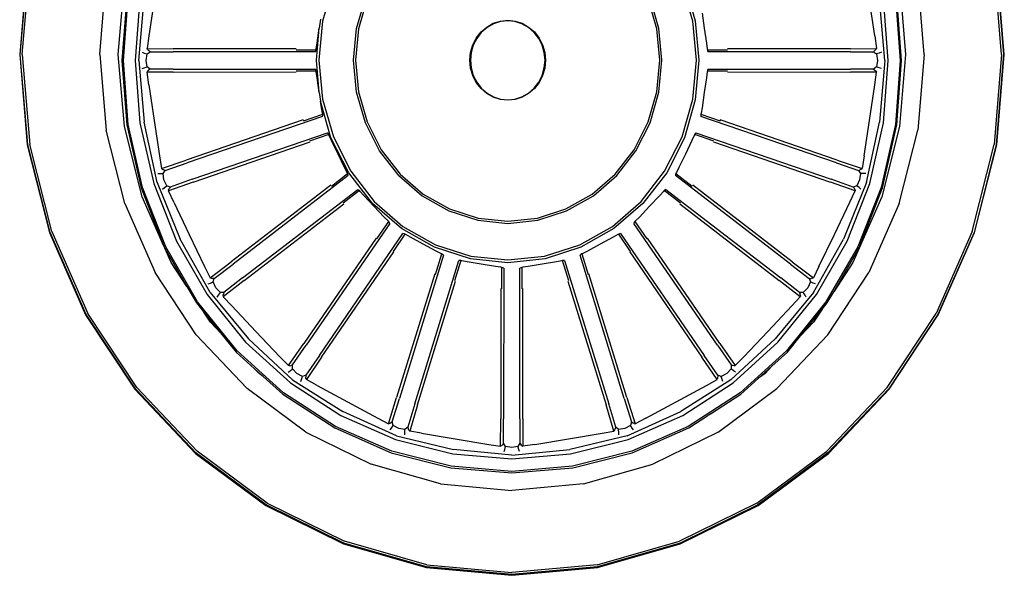
# Model space of a CAD drawing. Units: millimetres. Extents: x -16772 to 41058, y -6243 to 5403.
# Drawn here: x 17121 to 17224, y 1742 to 1801 of the extents above; entities that cross this region are included whole.
import ezdxf

# ---------------------------------------------------------------- set-up
doc = ezdxf.new("R2010")
doc.units = ezdxf.units.MM

msp = doc.modelspace()

# ---------------------------------------------------------------- linework, layer by layer
for p, q in [((17121.72, 1806.69), (17120.93, 1797.19)), ((17120.99, 1797.19), (17121.78, 1806.68)), ((17121.2, 1797.19), (17121.99, 1806.64)), ((17224, 1797.19), (17223.22, 1806.64)), ((17223.42, 1806.68), (17224.21, 1797.19)), ((17224.28, 1797.19), (17223.49, 1806.69)), ((17129.34, 1797.19), (17130.01, 1805.14)), ((17131.28, 1797.19), (17131.91, 1804.79)), ((17153.85, 1804.59), (17152.72, 1800.66)), ((17191.58, 1800.66), (17190.45, 1804.59)), ((17190.7, 1804.7), (17191.84, 1800.71)), ((17213.29, 1804.79), (17213.92, 1797.19)), ((17215.86, 1797.19), (17215.2, 1805.14)), ((17132.17, 1803.33), (17131.66, 1796.56)), ((17131.82, 1796.56), (17132.32, 1803.31)), ((17133.55, 1803.1), (17133.06, 1796.56)), ((17133.43, 1796.56), (17133.98, 1803.03)), ((17135.03, 1802.85), (17134.48, 1799.12)), ((17156.29, 1799.91), (17157.21, 1803.12)), ((17157.4, 1803.04), (17156.5, 1799.87)), ((17187.81, 1799.87), (17186.9, 1803.04)), ((17188.02, 1799.91), (17187.09, 1803.12)), ((17210.68, 1799.12), (17210.13, 1802.85)), ((17211.73, 1796.56), (17211.18, 1803.03)), ((17212.1, 1796.56), (17211.61, 1803.1)), ((17212.84, 1803.31), (17213.34, 1796.56)), ((17213.5, 1796.56), (17212.99, 1803.33)), ((17192.55, 1801.52), (17192.79, 1799.95)), ((17152.72, 1800.66), (17152.34, 1796.57)), ((17152.51, 1800.89), (17152.37, 1799.95)), ((17169.95, 1800.06), (17170.63, 1800.45)), ((17170.65, 1800.4), (17169.98, 1800.01)), ((17170.63, 1800.45), (17171.38, 1800.69)), ((17171.39, 1800.63), (17170.65, 1800.4)), ((17171.38, 1800.69), (17172.15, 1800.77)), ((17172.15, 1800.71), (17171.39, 1800.63)), ((17172.15, 1800.77), (17172.92, 1800.69)), ((17172.91, 1800.63), (17172.15, 1800.71)), ((17173.65, 1800.4), (17172.91, 1800.63)), ((17172.92, 1800.69), (17173.67, 1800.45)), ((17174.33, 1800.01), (17173.65, 1800.4)), ((17173.67, 1800.45), (17174.35, 1800.06)), ((17191.96, 1796.57), (17191.58, 1800.66)), ((17191.84, 1800.71), (17192.23, 1796.57)), ((17152.08, 1796.57), (17152.37, 1799.95)), ((17152.14, 1798.37), (17152.37, 1799.95)), ((17155.98, 1796.57), (17156.29, 1799.91)), ((17156.5, 1799.87), (17156.19, 1796.57)), ((17168.85, 1798.9), (17169.35, 1799.54)), ((17169.38, 1799.5), (17168.9, 1798.87)), ((17169.35, 1799.54), (17169.95, 1800.06)), ((17169.98, 1800.01), (17169.38, 1799.5)), ((17174.92, 1799.5), (17174.33, 1800.01)), ((17174.35, 1800.06), (17174.96, 1799.54)), ((17175.41, 1798.87), (17174.92, 1799.5)), ((17174.96, 1799.54), (17175.45, 1798.9)), ((17188.11, 1796.57), (17187.81, 1799.87)), ((17188.33, 1796.57), (17188.02, 1799.91)), ((17192.79, 1799.95), (17193.02, 1798.37)), ((17134.48, 1799.12), (17134.3, 1797.8)), ((17152.06, 1797.78), (17152.14, 1798.37)), ((17168.49, 1798.18), (17168.85, 1798.9)), ((17168.9, 1798.87), (17168.54, 1798.15)), ((17175.77, 1798.15), (17175.41, 1798.87)), ((17175.45, 1798.9), (17175.82, 1798.18)), ((17193.02, 1798.37), (17193.1, 1797.78)), ((17210.68, 1799.12), (17210.86, 1797.8)), ((17133.78, 1797.42), (17134, 1797.33)), ((17134, 1797.33), (17134.3, 1797.25)), ((17134.3, 1797.8), (17137.03, 1797.78)), ((17134.35, 1797.69), (17134.3, 1797.8)), ((17134.3, 1797.25), (17134.61, 1797.47)), ((17134.35, 1797.69), (17134.46, 1797.58)), ((17134.61, 1797.47), (17134.46, 1797.58)), ((17134.61, 1797.47), (17137.04, 1797.46)), ((17149.94, 1797.78), (17137.03, 1797.78)), ((17151.97, 1797.46), (17137.04, 1797.46)), ((17149.93, 1797.67), (17152.05, 1797.67)), ((17151.97, 1797.46), (17152.02, 1797.57)), ((17152.02, 1797.57), (17152.05, 1797.67)), ((17152.05, 1797.67), (17152.06, 1797.78)), ((17168.18, 1796.57), (17168.26, 1797.39)), ((17168.31, 1797.38), (17168.24, 1796.57)), ((17168.26, 1797.39), (17168.49, 1798.18)), ((17168.54, 1798.15), (17168.31, 1797.38)), ((17175.99, 1797.38), (17175.77, 1798.15)), ((17175.82, 1798.18), (17176.04, 1797.39)), ((17176.07, 1796.57), (17175.99, 1797.38)), ((17176.04, 1797.39), (17176.12, 1796.57)), ((17193.1, 1797.78), (17193.11, 1797.67)), ((17193.11, 1797.67), (17195.23, 1797.67)), ((17193.11, 1797.67), (17193.14, 1797.57)), ((17193.14, 1797.57), (17193.19, 1797.46)), ((17208.12, 1797.46), (17193.19, 1797.46)), ((17208.13, 1797.78), (17195.22, 1797.78)), ((17208.12, 1797.46), (17210.55, 1797.47)), ((17208.13, 1797.78), (17210.86, 1797.8)), ((17210.55, 1797.47), (17210.7, 1797.58)), ((17210.55, 1797.47), (17210.87, 1797.25)), ((17210.81, 1797.69), (17210.7, 1797.58)), ((17210.81, 1797.69), (17210.86, 1797.8)), ((17211.16, 1797.33), (17210.87, 1797.25)), ((17211.38, 1797.42), (17211.16, 1797.33)), ((17120.93, 1797.19), (17121.72, 1787.69)), ((17121.78, 1787.7), (17120.99, 1797.19)), ((17121.2, 1797.19), (17121.99, 1787.74)), ((17129.34, 1797.19), (17130.01, 1789.24)), ((17131.91, 1789.6), (17131.28, 1797.19)), ((17131.66, 1796.56), (17132.17, 1789.78)), ((17132.32, 1789.81), (17131.82, 1796.56)), ((17133.06, 1796.56), (17133.55, 1790.01)), ((17133.43, 1796.56), (17133.98, 1790.08)), ((17134.19, 1796.56), (17134.3, 1797.25)), ((17134.3, 1795.87), (17134.19, 1796.56)), ((17152.37, 1793.17), (17152.08, 1796.57)), ((17152.34, 1796.57), (17152.72, 1792.48)), ((17156.29, 1793.23), (17155.98, 1796.57)), ((17156.19, 1796.57), (17156.5, 1793.27)), ((17168.26, 1795.75), (17168.18, 1796.57)), ((17168.24, 1796.57), (17168.31, 1795.76)), ((17175.99, 1795.76), (17176.07, 1796.57)), ((17176.12, 1796.57), (17176.04, 1795.75)), ((17187.81, 1793.27), (17188.11, 1796.57)), ((17188.02, 1793.23), (17188.33, 1796.57)), ((17191.58, 1792.48), (17191.96, 1796.57)), ((17192.23, 1796.57), (17191.84, 1792.42)), ((17210.87, 1797.25), (17210.97, 1796.56)), ((17210.97, 1796.56), (17210.87, 1795.87)), ((17211.73, 1796.56), (17211.18, 1790.08)), ((17211.61, 1790.01), (17212.1, 1796.56)), ((17213.34, 1796.56), (17212.84, 1789.81)), ((17212.99, 1789.78), (17213.5, 1796.56)), ((17213.92, 1797.19), (17213.29, 1789.6)), ((17215.86, 1797.19), (17215.2, 1789.24)), ((17224, 1797.19), (17223.22, 1787.74)), ((17224.21, 1797.19), (17223.42, 1787.7)), ((17223.49, 1787.69), (17224.28, 1797.19)), ((17133.78, 1795.7), (17134, 1795.78)), ((17134, 1795.78), (17134.3, 1795.87)), ((17134.61, 1795.64), (17134.3, 1795.87)), ((17134.35, 1795.42), (17134.3, 1795.31)), ((17137.03, 1795.33), (17134.3, 1795.31)), ((17134.48, 1794), (17134.3, 1795.31)), ((17134.35, 1795.42), (17134.46, 1795.53)), ((17134.61, 1795.64), (17134.46, 1795.53)), ((17137.04, 1795.65), (17134.61, 1795.64)), ((17137.03, 1795.33), (17149.94, 1795.34)), ((17137.04, 1795.65), (17151.97, 1795.65)), ((17152.05, 1795.44), (17149.93, 1795.44)), ((17152.02, 1795.55), (17151.97, 1795.65)), ((17152.05, 1795.44), (17152.02, 1795.55)), ((17152.06, 1795.34), (17152.05, 1795.44)), ((17152.14, 1794.74), (17152.06, 1795.34)), ((17168.49, 1794.96), (17168.26, 1795.75)), ((17168.31, 1795.76), (17168.54, 1794.98)), ((17175.77, 1794.98), (17175.99, 1795.76)), ((17176.04, 1795.75), (17175.82, 1794.96)), ((17193.1, 1795.34), (17193.02, 1794.74)), ((17193.11, 1795.44), (17193.1, 1795.34)), ((17193.14, 1795.55), (17193.11, 1795.44)), ((17195.23, 1795.44), (17193.11, 1795.44)), ((17193.19, 1795.65), (17193.14, 1795.55)), ((17193.19, 1795.65), (17208.12, 1795.65)), ((17195.22, 1795.34), (17208.13, 1795.33)), ((17210.55, 1795.64), (17208.12, 1795.65)), ((17210.86, 1795.31), (17208.13, 1795.33)), ((17210.87, 1795.87), (17210.55, 1795.64)), ((17210.55, 1795.64), (17210.7, 1795.53)), ((17210.68, 1794), (17210.86, 1795.31)), ((17210.81, 1795.42), (17210.7, 1795.53)), ((17210.81, 1795.42), (17210.86, 1795.31)), ((17211.16, 1795.78), (17210.87, 1795.87)), ((17211.38, 1795.7), (17211.16, 1795.78)), ((17152.37, 1793.17), (17152.14, 1794.74)), ((17168.85, 1794.24), (17168.49, 1794.96)), ((17168.54, 1794.98), (17168.9, 1794.27)), ((17169.35, 1793.6), (17168.85, 1794.24)), ((17168.9, 1794.27), (17169.38, 1793.64)), ((17174.92, 1793.64), (17175.41, 1794.27)), ((17175.45, 1794.24), (17174.96, 1793.6)), ((17175.41, 1794.27), (17175.77, 1794.98)), ((17175.82, 1794.96), (17175.45, 1794.24)), ((17193.02, 1794.74), (17192.79, 1793.17)), ((17134.48, 1794), (17135.03, 1790.26)), ((17152.37, 1793.17), (17152.51, 1792.27)), ((17157.21, 1790.01), (17156.29, 1793.23)), ((17156.5, 1793.27), (17157.4, 1790.1)), ((17169.95, 1793.08), (17169.35, 1793.6)), ((17169.38, 1793.64), (17169.98, 1793.12)), ((17174.33, 1793.12), (17174.92, 1793.64)), ((17174.96, 1793.6), (17174.35, 1793.08)), ((17186.9, 1790.1), (17187.81, 1793.27)), ((17187.09, 1790.01), (17188.02, 1793.23)), ((17192.79, 1793.17), (17192.55, 1791.59)), ((17210.13, 1790.26), (17210.68, 1794)), ((17152.61, 1791.59), (17152.51, 1792.27)), ((17153.6, 1788.43), (17152.51, 1792.27)), ((17152.72, 1792.48), (17153.85, 1788.54)), ((17170.63, 1792.69), (17169.95, 1793.08)), ((17169.98, 1793.12), (17170.65, 1792.74)), ((17171.38, 1792.45), (17170.63, 1792.69)), ((17170.65, 1792.74), (17171.39, 1792.5)), ((17172.15, 1792.37), (17171.38, 1792.45)), ((17171.39, 1792.5), (17172.15, 1792.42)), ((17172.15, 1792.42), (17172.91, 1792.5)), ((17172.92, 1792.45), (17172.15, 1792.37)), ((17172.91, 1792.5), (17173.65, 1792.74)), ((17173.67, 1792.69), (17172.92, 1792.45)), ((17173.65, 1792.74), (17174.33, 1793.12)), ((17174.35, 1793.08), (17173.67, 1792.69)), ((17190.45, 1788.54), (17191.58, 1792.48)), ((17191.84, 1792.42), (17190.7, 1788.43)), ((17152.71, 1791), (17152.61, 1791.59)), ((17192.55, 1791.59), (17192.45, 1791)), ((17135.35, 1783.75), (17133.98, 1790.08)), ((17135.03, 1790.26), (17135.6, 1786.53)), ((17150.69, 1790.31), (17138.41, 1786.09)), ((17152.72, 1790.68), (17138.52, 1785.79)), ((17150.71, 1790.21), (17152.73, 1790.9)), ((17152.73, 1790.9), (17152.71, 1791)), ((17152.72, 1790.68), (17152.73, 1790.79)), ((17152.73, 1790.79), (17152.73, 1790.9)), ((17157.4, 1790.1), (17158.88, 1787.18)), ((17185.42, 1787.18), (17186.9, 1790.1)), ((17192.45, 1791), (17192.43, 1790.9)), ((17192.43, 1790.9), (17194.45, 1790.21)), ((17192.43, 1790.9), (17192.43, 1790.79)), ((17192.43, 1790.79), (17192.44, 1790.68)), ((17206.65, 1785.79), (17192.44, 1790.68)), ((17206.75, 1786.09), (17194.47, 1790.31)), ((17209.56, 1786.53), (17210.13, 1790.26)), ((17209.81, 1783.75), (17211.18, 1790.08)), ((17131.95, 1781.53), (17130.01, 1789.24)), ((17133.77, 1782.23), (17131.91, 1789.6)), ((17132.17, 1789.78), (17133.66, 1783.17)), ((17133.81, 1783.22), (17132.32, 1789.81)), ((17133.55, 1790.01), (17134.99, 1783.63)), ((17158.7, 1787.05), (17157.21, 1790.01)), ((17185.6, 1787.05), (17187.09, 1790.01)), ((17210.17, 1783.63), (17211.61, 1790.01)), ((17212.84, 1789.81), (17211.35, 1783.22)), ((17213.29, 1789.6), (17211.43, 1782.23)), ((17211.5, 1783.17), (17212.99, 1789.78)), ((17213.25, 1781.53), (17215.2, 1789.24)), ((17139.04, 1784.07), (17153.25, 1788.95)), ((17153.38, 1788.78), (17151.36, 1788.09)), ((17153.32, 1788.87), (17153.25, 1788.95)), ((17153.38, 1788.78), (17153.32, 1788.87)), ((17153.42, 1788.68), (17153.38, 1788.78)), ((17153.67, 1788.14), (17153.42, 1788.68)), ((17155.46, 1784.76), (17153.6, 1788.43)), ((17154.35, 1786.72), (17153.67, 1788.14)), ((17153.85, 1788.54), (17155.68, 1784.92)), ((17188.62, 1784.92), (17190.45, 1788.54)), ((17190.7, 1788.43), (17188.84, 1784.76)), ((17191.49, 1788.14), (17190.81, 1786.72)), ((17191.74, 1788.68), (17191.49, 1788.14)), ((17191.78, 1788.78), (17191.74, 1788.68)), ((17191.84, 1788.87), (17191.78, 1788.78)), ((17193.8, 1788.09), (17191.78, 1788.78)), ((17191.91, 1788.95), (17191.84, 1788.87)), ((17191.91, 1788.95), (17206.12, 1784.07)), ((17121.72, 1787.69), (17124.04, 1778.48)), ((17124.11, 1778.5), (17121.78, 1787.7)), ((17124.3, 1778.58), (17121.99, 1787.74)), ((17139.13, 1783.76), (17151.4, 1787.99)), ((17160.71, 1784.46), (17158.7, 1787.05)), ((17158.88, 1787.18), (17160.86, 1784.62)), ((17183.44, 1784.62), (17185.42, 1787.18)), ((17183.59, 1784.46), (17185.6, 1787.05)), ((17193.76, 1787.99), (17206.04, 1783.76)), ((17220.9, 1778.58), (17223.22, 1787.74)), ((17223.42, 1787.7), (17221.1, 1778.5)), ((17221.16, 1778.48), (17223.49, 1787.69)), ((17135.6, 1786.53), (17135.81, 1785.21)), ((17135.81, 1785.21), (17138.41, 1786.09)), ((17155.03, 1785.3), (17154.35, 1786.72)), ((17190.81, 1786.72), (17190.13, 1785.3)), ((17206.75, 1786.09), (17209.35, 1785.21)), ((17209.56, 1786.53), (17209.35, 1785.21)), ((17135.89, 1785.13), (17135.81, 1785.21)), ((17135.89, 1785.13), (17136.03, 1785.06)), ((17135.97, 1784.69), (17136.2, 1785)), ((17136.2, 1785), (17136.03, 1785.06)), ((17136.2, 1785), (17138.52, 1785.79)), ((17155.3, 1784.77), (17155.03, 1785.3)), ((17155.68, 1784.92), (17158.14, 1781.74)), ((17186.16, 1781.74), (17188.62, 1784.92)), ((17190.13, 1785.3), (17189.86, 1784.77)), ((17206.65, 1785.79), (17208.96, 1785)), ((17208.96, 1785), (17209.13, 1785.06)), ((17208.96, 1785), (17209.19, 1784.69)), ((17209.27, 1785.13), (17209.13, 1785.06)), ((17209.27, 1785.13), (17209.35, 1785.21)), ((17135.43, 1784.68), (17135.66, 1784.67)), ((17135.66, 1784.67), (17135.97, 1784.69)), ((17136.07, 1784), (17135.97, 1784.69)), ((17136.37, 1783.38), (17136.07, 1784)), ((17139.04, 1784.07), (17136.73, 1783.26)), ((17155.41, 1784.47), (17143.32, 1775.17)), ((17153.64, 1783.36), (17155.35, 1784.68)), ((17155.35, 1784.68), (17155.3, 1784.77)), ((17155.38, 1784.58), (17155.35, 1784.68)), ((17155.41, 1784.47), (17155.38, 1784.58)), ((17157.96, 1781.54), (17155.46, 1784.76)), ((17160.71, 1784.46), (17163.16, 1782.33)), ((17160.86, 1784.62), (17163.28, 1782.52)), ((17181.02, 1782.52), (17183.44, 1784.62)), ((17181.14, 1782.33), (17183.59, 1784.46)), ((17188.84, 1784.76), (17186.35, 1781.54)), ((17189.78, 1784.58), (17189.75, 1784.47)), ((17201.84, 1775.17), (17189.75, 1784.47)), ((17189.81, 1784.68), (17189.78, 1784.58)), ((17189.86, 1784.77), (17189.81, 1784.68)), ((17189.81, 1784.68), (17191.52, 1783.36)), ((17208.43, 1783.26), (17206.12, 1784.07)), ((17209.09, 1784), (17208.79, 1783.38)), ((17209.19, 1784.69), (17209.09, 1784)), ((17209.5, 1784.67), (17209.19, 1784.69)), ((17209.73, 1784.68), (17209.5, 1784.67)), ((17133.66, 1783.17), (17136.06, 1777.06)), ((17136.26, 1776.97), (17133.81, 1783.22)), ((17134.99, 1783.63), (17137.37, 1777.56)), ((17135.35, 1783.75), (17137.76, 1777.77)), ((17135.93, 1783.04), (17136.12, 1783.2)), ((17136.12, 1783.2), (17136.37, 1783.38)), ((17136.73, 1783.26), (17136.37, 1783.38)), ((17139.13, 1783.76), (17136.54, 1782.85)), ((17136.55, 1782.97), (17136.54, 1782.85)), ((17137.09, 1781.66), (17136.54, 1782.85)), ((17136.55, 1782.97), (17136.62, 1783.11)), ((17136.73, 1783.26), (17136.62, 1783.11)), ((17153.59, 1783.45), (17143.14, 1775.42)), ((17144.33, 1773.71), (17156.41, 1783)), ((17156.59, 1782.88), (17154.87, 1781.56)), ((17156.5, 1782.94), (17156.41, 1783)), ((17156.59, 1782.88), (17156.5, 1782.94)), ((17156.66, 1782.8), (17156.59, 1782.88)), ((17188.57, 1782.88), (17188.51, 1782.8)), ((17188.66, 1782.94), (17188.57, 1782.88)), ((17190.29, 1781.56), (17188.57, 1782.88)), ((17188.75, 1783), (17188.66, 1782.94)), ((17188.75, 1783), (17200.83, 1773.71)), ((17202.02, 1775.42), (17191.57, 1783.45)), ((17208.62, 1782.85), (17206.04, 1783.76)), ((17209.81, 1783.75), (17207.4, 1777.77)), ((17207.79, 1777.56), (17210.17, 1783.63)), ((17208.07, 1781.66), (17208.62, 1782.85)), ((17208.79, 1783.38), (17208.43, 1783.26)), ((17208.43, 1783.26), (17208.54, 1783.11)), ((17208.61, 1782.97), (17208.54, 1783.11)), ((17208.61, 1782.97), (17208.62, 1782.85)), ((17209.04, 1783.2), (17208.79, 1783.38)), ((17211.35, 1783.22), (17208.9, 1776.97)), ((17209.23, 1783.04), (17209.04, 1783.2)), ((17209.04, 1776.89), (17211.5, 1783.17)), ((17136.06, 1777.06), (17133.77, 1782.23)), ((17157.05, 1782.37), (17156.66, 1782.8)), ((17158.11, 1781.24), (17157.05, 1782.37)), ((17163.16, 1782.33), (17165.96, 1780.75)), ((17163.28, 1782.52), (17166.04, 1780.96)), ((17178.26, 1780.96), (17181.02, 1782.52)), ((17178.34, 1780.75), (17181.14, 1782.33)), ((17188.11, 1782.37), (17187.05, 1781.24)), ((17188.51, 1782.8), (17188.11, 1782.37)), ((17211.43, 1782.23), (17208.38, 1775.32)), ((17131.95, 1781.53), (17135.14, 1774.29)), ((17137.09, 1781.66), (17138.71, 1778.29)), ((17144.5, 1773.44), (17154.94, 1781.48)), ((17161, 1778.9), (17157.96, 1781.54)), ((17159.18, 1780.11), (17158.11, 1781.24)), ((17158.14, 1781.74), (17161.15, 1779.13)), ((17166.04, 1780.96), (17169.04, 1779.99)), ((17175.27, 1779.99), (17178.26, 1780.96)), ((17183.16, 1779.13), (17186.16, 1781.74)), ((17186.35, 1781.54), (17183.3, 1778.9)), ((17187.05, 1781.24), (17185.98, 1780.11)), ((17190.22, 1781.48), (17200.66, 1773.44)), ((17206.45, 1778.29), (17208.07, 1781.66)), ((17213.25, 1781.53), (17210.06, 1774.29)), ((17159.59, 1779.7), (17159.18, 1780.11)), ((17165.96, 1780.75), (17169, 1779.77)), ((17169, 1779.77), (17172.15, 1779.44)), ((17169.04, 1779.99), (17172.15, 1779.67)), ((17172.15, 1779.67), (17175.27, 1779.99)), ((17172.15, 1779.44), (17175.31, 1779.77)), ((17175.31, 1779.77), (17178.34, 1780.75)), ((17185.98, 1780.11), (17185.57, 1779.7)), ((17159.78, 1779.44), (17151, 1766.65)), ((17158.42, 1777.81), (17159.66, 1779.63)), ((17159.66, 1779.63), (17159.59, 1779.7)), ((17159.72, 1779.54), (17159.66, 1779.63)), ((17159.78, 1779.44), (17159.72, 1779.54)), ((17164.47, 1776.93), (17161, 1778.9)), ((17161.15, 1779.13), (17164.57, 1777.19)), ((17179.73, 1777.19), (17183.16, 1779.13)), ((17183.3, 1778.9), (17179.83, 1776.93)), ((17185.44, 1779.54), (17185.38, 1779.44)), ((17194.16, 1766.65), (17185.38, 1779.44)), ((17185.5, 1779.63), (17185.44, 1779.54)), ((17185.57, 1779.7), (17185.5, 1779.63)), ((17185.5, 1779.63), (17186.74, 1777.81)), ((17124.04, 1778.48), (17127.85, 1769.84)), ((17127.91, 1769.88), (17124.11, 1778.5)), ((17124.3, 1778.58), (17128.09, 1769.98)), ((17140.91, 1772.19), (17137.76, 1777.77)), ((17138.71, 1778.29), (17140.34, 1774.92)), ((17158.34, 1777.88), (17150.75, 1766.82)), ((17152.38, 1765.58), (17161.16, 1778.38)), ((17161.36, 1778.32), (17160.12, 1776.5)), ((17161.27, 1778.35), (17161.16, 1778.38)), ((17161.36, 1778.32), (17161.27, 1778.35)), ((17161.45, 1778.26), (17161.36, 1778.32)), ((17161.95, 1777.98), (17161.45, 1778.26)), ((17163.29, 1777.25), (17161.95, 1777.98)), ((17183.21, 1777.98), (17181.87, 1777.25)), ((17183.71, 1778.26), (17183.21, 1777.98)), ((17183.8, 1778.32), (17183.71, 1778.26)), ((17183.9, 1778.35), (17183.8, 1778.32)), ((17185.04, 1776.5), (17183.8, 1778.32)), ((17184, 1778.38), (17183.9, 1778.35)), ((17184, 1778.38), (17192.78, 1765.58)), ((17194.41, 1766.82), (17186.82, 1777.88)), ((17204.25, 1772.19), (17207.4, 1777.77)), ((17204.82, 1774.92), (17206.45, 1778.29)), ((17220.9, 1778.58), (17217.11, 1769.98)), ((17221.1, 1778.5), (17217.29, 1769.88)), ((17217.35, 1769.84), (17221.16, 1778.48)), ((17136.06, 1777.06), (17136.12, 1776.89)), ((17136.12, 1776.89), (17136.16, 1776.83)), ((17136.82, 1775.32), (17136.16, 1776.83)), ((17136.16, 1776.83), (17138.48, 1772.81)), ((17139.6, 1771.19), (17136.26, 1776.97)), ((17137.37, 1777.56), (17140.61, 1771.96)), ((17164.63, 1776.53), (17163.29, 1777.25)), ((17168.23, 1775.72), (17164.47, 1776.93)), ((17164.57, 1777.19), (17168.29, 1776)), ((17176.02, 1776), (17179.73, 1777.19)), ((17179.83, 1776.93), (17176.07, 1775.72)), ((17181.87, 1777.25), (17180.53, 1776.53)), ((17204.55, 1771.96), (17207.79, 1777.56)), ((17208.9, 1776.97), (17205.56, 1771.19)), ((17206.37, 1772.27), (17209.04, 1776.89)), ((17152.62, 1765.39), (17160.2, 1776.45)), ((17165.4, 1776.09), (17160.78, 1761.05)), ((17164.58, 1774.09), (17165.24, 1776.23)), ((17165.14, 1776.27), (17164.63, 1776.53)), ((17165.24, 1776.23), (17165.14, 1776.27)), ((17165.32, 1776.16), (17165.24, 1776.23)), ((17165.4, 1776.09), (17165.32, 1776.16)), ((17172.15, 1775.31), (17168.23, 1775.72)), ((17168.29, 1776), (17172.15, 1775.6)), ((17172.15, 1775.6), (17176.02, 1776)), ((17176.07, 1775.72), (17172.15, 1775.31)), ((17179.84, 1776.16), (17179.76, 1776.09)), ((17184.38, 1761.05), (17179.76, 1776.09)), ((17179.93, 1776.23), (17179.84, 1776.16)), ((17180.02, 1776.27), (17179.93, 1776.23)), ((17179.93, 1776.23), (17180.58, 1774.09)), ((17180.53, 1776.53), (17180.02, 1776.27)), ((17184.96, 1776.45), (17192.54, 1765.39)), ((17138.48, 1772.81), (17136.82, 1775.32)), ((17140.34, 1774.92), (17140.92, 1773.74)), ((17140.92, 1773.74), (17143.14, 1775.42)), ((17141.35, 1773.67), (17143.32, 1775.17)), ((17162.41, 1760.49), (17167.03, 1775.53)), ((17167.24, 1775.54), (17166.58, 1773.41)), ((17167.13, 1775.54), (17167.03, 1775.53)), ((17167.24, 1775.54), (17167.13, 1775.54)), ((17167.33, 1775.52), (17167.24, 1775.54)), ((17167.89, 1775.41), (17167.33, 1775.52)), ((17169.38, 1775.16), (17167.89, 1775.41)), ((17170.87, 1774.91), (17169.38, 1775.16)), ((17171.43, 1774.83), (17170.87, 1774.91)), ((17171.53, 1774.82), (17171.43, 1774.83)), ((17171.53, 1772.58), (17171.53, 1774.82)), ((17171.63, 1774.79), (17171.53, 1774.82)), ((17171.73, 1774.74), (17171.63, 1774.79)), ((17171.73, 1774.74), (17171.72, 1758.93)), ((17173.53, 1774.79), (17173.44, 1774.74)), ((17173.44, 1758.93), (17173.44, 1774.74)), ((17173.63, 1774.82), (17173.53, 1774.79)), ((17173.73, 1774.83), (17173.63, 1774.82)), ((17173.63, 1774.82), (17173.63, 1772.58)), ((17174.29, 1774.91), (17173.73, 1774.83)), ((17175.78, 1775.16), (17174.29, 1774.91)), ((17177.27, 1775.41), (17175.78, 1775.16)), ((17177.83, 1775.52), (17177.27, 1775.41)), ((17177.92, 1775.54), (17177.83, 1775.52)), ((17178.58, 1773.41), (17177.92, 1775.54)), ((17178.03, 1775.54), (17177.92, 1775.54)), ((17178.13, 1775.53), (17178.03, 1775.54)), ((17178.13, 1775.53), (17182.75, 1760.49)), ((17201.84, 1775.17), (17203.81, 1773.67)), ((17202.02, 1775.42), (17204.24, 1773.74)), ((17204.82, 1774.92), (17204.24, 1773.74)), ((17208.38, 1775.32), (17206.37, 1772.27)), ((17139.46, 1767.75), (17135.14, 1774.29)), ((17141.02, 1773.68), (17140.92, 1773.74)), ((17141.02, 1773.68), (17141.17, 1773.66)), ((17141.35, 1773.67), (17141.17, 1773.66)), ((17141.22, 1773.29), (17141.35, 1773.67)), ((17144.33, 1773.71), (17142.37, 1772.19)), ((17164.49, 1774.14), (17160.49, 1761.14)), ((17184.67, 1761.14), (17180.67, 1774.14)), ((17202.79, 1772.19), (17200.83, 1773.71)), ((17203.81, 1773.67), (17203.99, 1773.66)), ((17203.81, 1773.67), (17203.94, 1773.29)), ((17204.14, 1773.68), (17203.99, 1773.66)), ((17204.14, 1773.68), (17204.24, 1773.74)), ((17205.74, 1767.75), (17210.06, 1774.29)), ((17138.48, 1772.81), (17139.47, 1771.09)), ((17140.71, 1773.11), (17140.94, 1773.18)), ((17140.94, 1773.18), (17141.22, 1773.29)), ((17141.52, 1772.67), (17141.22, 1773.29)), ((17141.99, 1772.17), (17141.52, 1772.67)), ((17144.5, 1773.44), (17142.3, 1771.73)), ((17162.69, 1760.38), (17166.68, 1773.38)), ((17171.43, 1772.59), (17171.42, 1758.92)), ((17173.74, 1758.92), (17173.73, 1772.59)), ((17178.48, 1773.38), (17182.47, 1760.38)), ((17202.86, 1771.73), (17200.66, 1773.44)), ((17203.64, 1772.67), (17203.17, 1772.17)), ((17203.94, 1773.29), (17203.64, 1772.67)), ((17204.22, 1773.18), (17203.94, 1773.29)), ((17204.45, 1773.11), (17204.22, 1773.18)), ((17140.61, 1771.96), (17144.64, 1766.97)), ((17140.91, 1772.19), (17144.95, 1767.3)), ((17141.67, 1771.71), (17141.8, 1771.92)), ((17141.8, 1771.92), (17141.99, 1772.17)), ((17142.37, 1772.19), (17141.99, 1772.17)), ((17142.28, 1771.84), (17142.31, 1772)), ((17142.28, 1771.84), (17142.3, 1771.73)), ((17143.18, 1770.78), (17142.3, 1771.73)), ((17142.37, 1772.19), (17142.31, 1772)), ((17204.25, 1772.19), (17200.21, 1767.3)), ((17200.52, 1766.97), (17204.55, 1771.96)), ((17201.98, 1770.78), (17202.86, 1771.73)), ((17203.17, 1772.17), (17202.79, 1772.19)), ((17202.79, 1772.19), (17202.85, 1772)), ((17202.88, 1771.84), (17202.85, 1772)), ((17202.88, 1771.84), (17202.86, 1771.73)), ((17203.36, 1771.92), (17203.17, 1772.17)), ((17203.49, 1771.71), (17203.36, 1771.92)), ((17205.69, 1771.09), (17206.37, 1772.27)), ((17139.47, 1771.09), (17140.25, 1770.13)), ((17143.76, 1766.04), (17139.6, 1771.19)), ((17143.18, 1770.78), (17145.7, 1768.1)), ((17199.46, 1768.1), (17201.98, 1770.78)), ((17205.56, 1771.19), (17201.4, 1766.04)), ((17202.89, 1767.63), (17205.15, 1770.43)), ((17205.15, 1770.43), (17204.26, 1769.07)), ((17205.15, 1770.43), (17205.69, 1771.09)), ((17127.85, 1769.84), (17133.02, 1762.02)), ((17133.07, 1762.07), (17127.91, 1769.88)), ((17133.23, 1762.21), (17128.09, 1769.98)), ((17140.95, 1769.07), (17140.25, 1770.13)), ((17140.25, 1770.13), (17142.01, 1767.95)), ((17211.98, 1762.21), (17217.11, 1769.98)), ((17217.29, 1769.88), (17212.14, 1762.07)), ((17212.19, 1762.02), (17217.35, 1769.84)), ((17142.01, 1767.95), (17140.95, 1769.07)), ((17204.26, 1769.07), (17202.89, 1767.63)), ((17139.46, 1767.75), (17144.8, 1762.11)), ((17142.01, 1767.95), (17143.65, 1765.92)), ((17145.7, 1768.1), (17148.23, 1765.43)), ((17196.93, 1765.43), (17199.46, 1768.1)), ((17205.74, 1767.75), (17200.4, 1762.11)), ((17201.51, 1765.92), (17202.89, 1767.63)), ((17144.64, 1766.97), (17149.35, 1762.7)), ((17149.57, 1763.02), (17144.95, 1767.3)), ((17149.13, 1764.5), (17150.75, 1766.82)), ((17149.56, 1764.57), (17151, 1766.65)), ((17194.16, 1766.65), (17195.6, 1764.57)), ((17194.41, 1766.82), (17196.03, 1764.5)), ((17195.59, 1763.02), (17200.21, 1767.3)), ((17195.81, 1762.7), (17200.52, 1766.97)), ((17143.65, 1765.92), (17145.59, 1764.16)), ((17148.62, 1761.64), (17143.76, 1766.04)), ((17148.23, 1765.43), (17149.13, 1764.5)), ((17152.38, 1765.58), (17150.96, 1763.5)), ((17152.62, 1765.39), (17151.03, 1763.04)), ((17194.13, 1763.04), (17192.54, 1765.39)), ((17194.2, 1763.5), (17192.78, 1765.58)), ((17196.93, 1765.43), (17196.03, 1764.5)), ((17201.4, 1766.04), (17196.54, 1761.64)), ((17199.88, 1764.44), (17201.51, 1765.92)), ((17149.24, 1764.47), (17149.13, 1764.5)), ((17149.24, 1764.47), (17149.39, 1764.51)), ((17149.56, 1764.57), (17149.39, 1764.51)), ((17149.55, 1764.17), (17149.56, 1764.57)), ((17195.6, 1764.57), (17195.77, 1764.51)), ((17195.6, 1764.57), (17195.61, 1764.17)), ((17195.92, 1764.47), (17195.77, 1764.51)), ((17195.92, 1764.47), (17196.03, 1764.5)), ((17198.49, 1763.18), (17199.88, 1764.44)), ((17199.88, 1764.44), (17199.16, 1763.68)), ((17146.05, 1763.68), (17145.59, 1764.16)), ((17145.59, 1764.16), (17146.47, 1763.37)), ((17146.47, 1763.37), (17146.05, 1763.68)), ((17146.47, 1763.37), (17148.53, 1761.51)), ((17149.12, 1763.83), (17149.31, 1763.97)), ((17149.31, 1763.97), (17149.55, 1764.17)), ((17150.02, 1763.67), (17149.55, 1764.17)), ((17150.6, 1763.36), (17150.02, 1763.67)), ((17150.5, 1763.06), (17150.6, 1763.36)), ((17150.96, 1763.5), (17150.6, 1763.36)), ((17150.96, 1763.5), (17150.96, 1763.3)), ((17150.97, 1763.14), (17150.96, 1763.3)), ((17194.19, 1763.14), (17194.2, 1763.3)), ((17194.56, 1763.36), (17194.2, 1763.5)), ((17194.2, 1763.5), (17194.2, 1763.3)), ((17195.14, 1763.67), (17194.56, 1763.36)), ((17194.66, 1763.06), (17194.56, 1763.36)), ((17195.61, 1764.17), (17195.14, 1763.67)), ((17195.85, 1763.97), (17195.61, 1764.17)), ((17196.05, 1763.83), (17195.85, 1763.97)), ((17199.16, 1763.68), (17198.49, 1763.18)), ((17133.23, 1762.21), (17139.57, 1755.51)), ((17149.35, 1762.7), (17154.64, 1759.28)), ((17149.57, 1763.02), (17154.84, 1759.69)), ((17150.43, 1762.82), (17150.5, 1763.06)), ((17150.97, 1763.14), (17151.03, 1763.04)), ((17152.14, 1762.42), (17151.03, 1763.04)), ((17152.14, 1762.42), (17155.32, 1760.7)), ((17189.84, 1760.7), (17193.02, 1762.42)), ((17195.59, 1763.02), (17190.32, 1759.69)), ((17190.52, 1759.28), (17195.81, 1762.7)), ((17193.02, 1762.42), (17194.13, 1763.04)), ((17194.19, 1763.14), (17194.13, 1763.04)), ((17194.73, 1762.82), (17194.66, 1763.06)), ((17196.63, 1761.51), (17198.49, 1763.18)), ((17211.98, 1762.21), (17205.64, 1755.51)), ((17133.02, 1762.02), (17139.39, 1755.28)), ((17139.43, 1755.34), (17133.07, 1762.07)), ((17150.97, 1757.53), (17144.8, 1762.11)), ((17148.53, 1761.51), (17154, 1757.96)), ((17154.08, 1758.11), (17148.62, 1761.64)), ((17159.64, 1758.4), (17160.49, 1761.14)), ((17184.67, 1761.14), (17185.52, 1758.4)), ((17196.54, 1761.64), (17191.08, 1758.11)), ((17193.43, 1759.43), (17196.63, 1761.51)), ((17194.23, 1757.53), (17200.4, 1762.11)), ((17212.14, 1762.07), (17205.77, 1755.34)), ((17205.82, 1755.28), (17212.19, 1762.02)), ((17155.32, 1760.7), (17158.51, 1758.98)), ((17160.03, 1758.6), (17160.78, 1761.05)), ((17162.41, 1760.49), (17161.67, 1758.04)), ((17162.69, 1760.38), (17161.87, 1757.63)), ((17183.29, 1757.63), (17182.47, 1760.38)), ((17183.49, 1758.04), (17182.75, 1760.49)), ((17184.38, 1761.05), (17185.14, 1758.6)), ((17186.65, 1758.98), (17189.84, 1760.7)), ((17154.64, 1759.28), (17160.37, 1756.76)), ((17160.48, 1757.14), (17154.84, 1759.69)), ((17184.68, 1757.14), (17190.32, 1759.69)), ((17184.79, 1756.76), (17190.52, 1759.28)), ((17191.16, 1757.96), (17193.16, 1759.25)), ((17193.26, 1759.31), (17193.16, 1759.25)), ((17193.43, 1759.43), (17193.26, 1759.31)), ((17159.98, 1755.51), (17154.08, 1758.11)), ((17158.51, 1758.98), (17159.64, 1758.4)), ((17159.75, 1758.41), (17159.64, 1758.4)), ((17159.75, 1758.41), (17159.88, 1758.49)), ((17160.03, 1758.6), (17159.88, 1758.49)), ((17159.96, 1757.95), (17160.13, 1758.22)), ((17160.13, 1758.22), (17160.03, 1758.6)), ((17160.72, 1757.9), (17160.13, 1758.22)), ((17161.67, 1758.04), (17161.37, 1757.79)), ((17161.67, 1758.04), (17161.72, 1757.86)), ((17171.41, 1756.03), (17171.42, 1758.92)), ((17171.72, 1756.35), (17171.72, 1758.93)), ((17173.44, 1758.93), (17173.44, 1756.35)), ((17173.74, 1758.92), (17173.75, 1756.03)), ((17183.49, 1758.04), (17183.44, 1757.86)), ((17183.79, 1757.79), (17183.49, 1758.04)), ((17185.03, 1758.22), (17184.44, 1757.9)), ((17185.14, 1758.6), (17185.03, 1758.22)), ((17185.2, 1757.95), (17185.03, 1758.22)), ((17185.14, 1758.6), (17185.28, 1758.49)), ((17191.08, 1758.11), (17185.18, 1755.51)), ((17185.41, 1758.41), (17185.28, 1758.49)), ((17185.41, 1758.41), (17185.52, 1758.4)), ((17186.65, 1758.98), (17185.52, 1758.4)), ((17150.97, 1757.53), (17157.81, 1754.16)), ((17154, 1757.96), (17159.93, 1755.35)), ((17159.82, 1757.75), (17159.96, 1757.95)), ((17160.48, 1757.14), (17166.47, 1755.69)), ((17161.37, 1757.79), (17160.72, 1757.9)), ((17161.36, 1757.47), (17161.37, 1757.79)), ((17161.36, 1757.22), (17161.36, 1757.47)), ((17161.78, 1757.71), (17161.72, 1757.86)), ((17161.78, 1757.71), (17161.87, 1757.63)), ((17163.11, 1757.4), (17161.87, 1757.63)), ((17163.11, 1757.4), (17166.63, 1756.81)), ((17178.53, 1756.81), (17182.05, 1757.4)), ((17184.68, 1757.14), (17178.69, 1755.69)), ((17182.05, 1757.4), (17183.29, 1757.63)), ((17183.38, 1757.71), (17183.29, 1757.63)), ((17183.38, 1757.71), (17183.44, 1757.86)), ((17184.44, 1757.9), (17183.79, 1757.79)), ((17183.8, 1757.47), (17183.79, 1757.79)), ((17183.8, 1757.22), (17183.8, 1757.47)), ((17185.34, 1757.75), (17185.2, 1757.95)), ((17185.23, 1755.35), (17191.16, 1757.96)), ((17194.23, 1757.53), (17187.4, 1754.16)), ((17160.37, 1756.76), (17166.4, 1755.23)), ((17166.63, 1756.81), (17170.16, 1756.22)), ((17170.16, 1756.22), (17171.41, 1756.03)), ((17171.51, 1756.08), (17171.41, 1756.03)), ((17171.51, 1756.08), (17171.61, 1756.2)), ((17171.72, 1756.35), (17171.61, 1756.2)), ((17171.93, 1756.02), (17171.72, 1756.35)), ((17171.85, 1755.71), (17171.93, 1756.02)), ((17172.58, 1755.91), (17171.93, 1756.02)), ((17173.23, 1756.02), (17172.58, 1755.91)), ((17173.44, 1756.35), (17173.23, 1756.02)), ((17173.31, 1755.71), (17173.23, 1756.02)), ((17173.44, 1756.35), (17173.55, 1756.2)), ((17173.65, 1756.08), (17173.55, 1756.2)), ((17173.65, 1756.08), (17173.75, 1756.03)), ((17175, 1756.22), (17173.75, 1756.03)), ((17175, 1756.22), (17178.53, 1756.81)), ((17178.76, 1755.23), (17184.79, 1756.76)), ((17139.39, 1755.28), (17146.76, 1749.81)), ((17146.8, 1749.87), (17139.43, 1755.34)), ((17146.9, 1750.06), (17139.57, 1755.51)), ((17159.93, 1755.35), (17166.18, 1753.77)), ((17166.2, 1753.93), (17159.98, 1755.51)), ((17166.4, 1755.23), (17172.58, 1754.71)), ((17172.58, 1755.11), (17166.47, 1755.69)), ((17171.77, 1755.48), (17171.85, 1755.71)), ((17172.58, 1755.11), (17178.69, 1755.69)), ((17172.58, 1754.71), (17178.76, 1755.23)), ((17173.39, 1755.48), (17173.31, 1755.71)), ((17185.18, 1755.51), (17178.96, 1753.93)), ((17178.98, 1753.77), (17185.23, 1755.35)), ((17198.3, 1750.06), (17205.64, 1755.51)), ((17205.77, 1755.34), (17198.41, 1749.87)), ((17198.44, 1749.81), (17205.82, 1755.28)), ((17165.09, 1752.09), (17157.81, 1754.16)), ((17172.58, 1753.4), (17166.2, 1753.93)), ((17178.96, 1753.93), (17172.58, 1753.4)), ((17180.11, 1752.09), (17187.4, 1754.16)), ((17166.18, 1753.77), (17172.58, 1753.23)), ((17172.58, 1753.23), (17178.98, 1753.77)), ((17165.09, 1752.09), (17172.6, 1751.4)), ((17180.11, 1752.09), (17172.6, 1751.4)), ((17146.76, 1749.81), (17154.93, 1745.79)), ((17154.95, 1745.85), (17146.8, 1749.87)), ((17146.9, 1750.06), (17155.02, 1746.06)), ((17198.3, 1750.06), (17190.18, 1746.06)), ((17198.41, 1749.87), (17190.25, 1745.85)), ((17190.27, 1745.79), (17198.44, 1749.81)), ((17154.93, 1745.79), (17163.63, 1743.31)), ((17163.64, 1743.38), (17154.95, 1745.85)), ((17163.68, 1743.6), (17155.02, 1746.06)), ((17181.53, 1743.6), (17190.18, 1746.06)), ((17190.25, 1745.85), (17181.56, 1743.38)), ((17181.58, 1743.31), (17190.27, 1745.79)), ((17163.68, 1743.6), (17172.6, 1742.78)), ((17181.53, 1743.6), (17172.6, 1742.78)), ((17163.63, 1743.31), (17172.6, 1742.49)), ((17172.6, 1742.56), (17163.64, 1743.38)), ((17181.56, 1743.38), (17172.6, 1742.56)), ((17172.6, 1742.49), (17181.58, 1743.31))]:
    msp.add_line(p, q)

doc.saveas('drawing.dxf')
